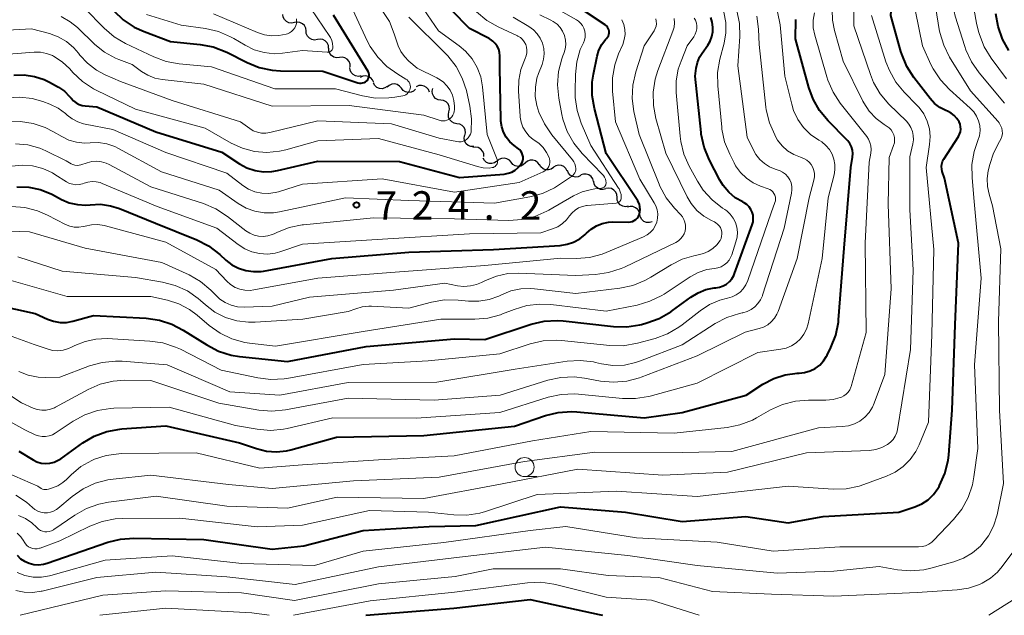
# Model space of a CAD drawing. Units: metres. Extents: x -74001 to -72000, y 21000 to 22500.
# Drawn here: x -72684 to -72555, y 21000 to 21078 of the extents above; entities that cross this region are included whole.
import ezdxf

# ---------------------------------------------------------------- set-up
doc = ezdxf.new("R2010")
doc.units = ezdxf.units.M
for name, color, linetype, lineweight in [('510200_細流', 7, 'Continuous', 30), ('633100_広葉樹林', 7, 'Continuous', 13), ('710100_等高線(計曲線)', 7, 'Continuous', 40), ('710200_等高線(主曲線)', 7, 'Continuous', 13), ('731200_図化機測定による標高点', 7, 'Continuous', 40)]:
    doc.layers.add(name, color=color, linetype=linetype, lineweight=lineweight)
doc.styles.add('Style-WORKING', font='MS Gothic.ttf')

msp = doc.modelspace()

# ---------------------------------------------------------------- linework, layer by layer
at = {"layer": '510200_細流', "linetype": 'Continuous', "lineweight": 30, "flags": 128}
for points in [[(-72648.07, 21078.07), (-72648.43, 21078), (-72648.79, 21078.04), (-72649.12, 21078.21), (-72649.38, 21078.47), (-72649.55, 21078.79), (-72649.6, 21079.16)], [(-72646.54, 21076.98), (-72646.59, 21077.34), (-72646.76, 21077.67), (-72647.02, 21077.93), (-72647.35, 21078.09), (-72647.71, 21078.14), (-72648.07, 21078.07)], [(-72645.05, 21075.84), (-72645.42, 21075.78), (-72645.78, 21075.84), (-72646.1, 21076.01), (-72646.35, 21076.28), (-72646.51, 21076.62), (-72646.54, 21076.98)], [(-72643.57, 21074.7), (-72643.6, 21075.07), (-72643.75, 21075.4), (-72644.01, 21075.67), (-72644.33, 21075.84), (-72644.69, 21075.9), (-72645.05, 21075.84)], [(-72642.15, 21073.48), (-72642.51, 21073.44), (-72642.87, 21073.53), (-72643.18, 21073.72), (-72643.41, 21074.01), (-72643.54, 21074.35), (-72643.55, 21074.72)], [(-72640.74, 21072.24), (-72640.75, 21072.61), (-72640.88, 21072.95), (-72641.11, 21073.24), (-72641.42, 21073.43), (-72641.78, 21073.52), (-72642.15, 21073.48)], [(-72639.29, 21071.06), (-72639.65, 21070.99), (-72640.01, 21071.05), (-72640.34, 21071.22), (-72640.59, 21071.48), (-72640.75, 21071.81), (-72640.79, 21072.18)], [(-72637.63, 21070.2), (-72637.77, 21070.54), (-72638.02, 21070.81), (-72638.34, 21070.99), (-72638.7, 21071.06), (-72639.06, 21071.01), (-72639.39, 21070.84)], [(-72635.84, 21069.66), (-72636.14, 21069.46), (-72636.49, 21069.37), (-72636.86, 21069.39), (-72637.2, 21069.53), (-72637.48, 21069.77), (-72637.66, 21070.09)], [(-72633.98, 21069.43), (-72634.21, 21069.71), (-72634.53, 21069.9), (-72634.88, 21069.99), (-72635.25, 21069.95), (-72635.59, 21069.8), (-72635.85, 21069.55)], [(-72630.29, 21068.9), (-72630.42, 21069.25), (-72630.65, 21069.53), (-72630.97, 21069.72), (-72631.32, 21069.8), (-72631.69, 21069.77), (-72632.02, 21069.61)], [(-72632.11, 21069.31), (-72632.38, 21069.06), (-72632.71, 21068.9), (-72633.08, 21068.87), (-72633.44, 21068.95), (-72633.75, 21069.14), (-72633.98, 21069.43)], [(-72628.78, 21067.85), (-72629.14, 21067.91), (-72629.47, 21068.08), (-72629.72, 21068.34), (-72629.88, 21068.67), (-72629.92, 21069.04), (-72629.85, 21069.4)], [(-72627.71, 21066.31), (-72627.63, 21066.67), (-72627.68, 21067.04), (-72627.83, 21067.37), (-72628.09, 21067.63), (-72628.42, 21067.8), (-72628.78, 21067.85)], [(-72626.66, 21064.76), (-72627.02, 21064.82), (-72627.34, 21064.99), (-72627.6, 21065.26), (-72627.75, 21065.59), (-72627.79, 21065.96), (-72627.71, 21066.32)], [(-72625.6, 21063.21), (-72625.52, 21063.57), (-72625.56, 21063.93), (-72625.72, 21064.27), (-72625.97, 21064.53), (-72626.29, 21064.71), (-72626.66, 21064.76)], [(-72624.45, 21061.74), (-72624.82, 21061.75), (-72625.16, 21061.88), (-72625.44, 21062.12), (-72625.63, 21062.43), (-72625.72, 21062.79), (-72625.68, 21063.15)], [(-72623.11, 21060.44), (-72623.13, 21060.81), (-72623.28, 21061.14), (-72623.52, 21061.42), (-72623.84, 21061.6), (-72624.2, 21061.67), (-72624.56, 21061.62)], [(-72621.39, 21059.8), (-72621.69, 21059.6), (-72622.04, 21059.5), (-72622.41, 21059.52), (-72622.75, 21059.66), (-72623.03, 21059.9), (-72623.21, 21060.22)], [(-72619.52, 21059.69), (-72619.75, 21059.97), (-72620.07, 21060.15), (-72620.43, 21060.23), (-72620.79, 21060.19), (-72621.12, 21060.04), (-72621.39, 21059.78)], [(-72617.64, 21059.58), (-72617.91, 21059.33), (-72618.24, 21059.18), (-72618.61, 21059.13), (-72618.97, 21059.22), (-72619.28, 21059.4), (-72619.52, 21059.69)], [(-72615.79, 21059.32), (-72615.99, 21059.62), (-72616.29, 21059.85), (-72616.64, 21059.96), (-72617.01, 21059.96), (-72617.35, 21059.84), (-72617.64, 21059.61)], [(-72613.95, 21058.98), (-72614.25, 21058.77), (-72614.6, 21058.67), (-72614.97, 21058.69), (-72615.31, 21058.83), (-72615.59, 21059.06), (-72615.78, 21059.38)], [(-72612.13, 21058.52), (-72612.3, 21058.85), (-72612.56, 21059.1), (-72612.9, 21059.26), (-72613.26, 21059.3), (-72613.62, 21059.22), (-72613.93, 21059.03)], [(-72610.35, 21057.94), (-72610.68, 21057.77), (-72611.04, 21057.72), (-72611.4, 21057.78), (-72611.72, 21057.96), (-72611.97, 21058.24), (-72612.11, 21058.57)], [(-72608.65, 21057.14), (-72608.75, 21057.49), (-72608.96, 21057.8), (-72609.26, 21058.02), (-72609.61, 21058.13), (-72609.97, 21058.13), (-72610.32, 21058)], [(-72607.04, 21056.18), (-72607.4, 21056.09), (-72607.76, 21056.11), (-72608.1, 21056.25), (-72608.38, 21056.49), (-72608.57, 21056.81), (-72608.64, 21057.17)], [(-72605.56, 21055.04), (-72605.59, 21055.41), (-72605.73, 21055.74), (-72605.98, 21056.02), (-72606.3, 21056.2), (-72606.66, 21056.26), (-72607.03, 21056.21)], [(-72604.09, 21053.88), (-72604.45, 21053.82), (-72604.81, 21053.89), (-72605.13, 21054.07), (-72605.38, 21054.34), (-72605.53, 21054.68), (-72605.56, 21055.04)], [(-72602.57, 21052.79), (-72602.65, 21053.15), (-72602.84, 21053.46), (-72603.12, 21053.69), (-72603.47, 21053.83), (-72603.83, 21053.84), (-72604.18, 21053.74)], [(-72600.95, 21051.84), (-72601.3, 21051.74), (-72601.67, 21051.75), (-72602.01, 21051.88), (-72602.29, 21052.12), (-72602.49, 21052.43), (-72602.57, 21052.79)]]:
    msp.add_lwpolyline(points, dxfattribs=at)
at = {"layer": '633100_広葉樹林', "linetype": 'Continuous', "lineweight": 13}
msp.add_line((-72617.74, 21018.28), (-72616.07, 21018.28), dxfattribs=at)
msp.add_circle((-72617.74, 21019.53), 1.25, dxfattribs=at)
at = {"layer": '710100_等高線(計曲線)', "linetype": 'Continuous', "lineweight": 40, "flags": 128}
for points, elevation in [([(-72560.32, 21063.7), (-72560.28, 21064.02), (-72560.29, 21064.35), (-72560.36, 21064.68), (-72560.49, 21064.99), (-72560.78, 21065.43), (-72561.13, 21065.82), (-72561.55, 21066.14), (-72562.01, 21066.39), (-72562.25, 21066.48), (-72563.03, 21066.89), (-72563.73, 21067.43), (-72564.32, 21068.07), (-72566.44, 21070.83), (-72567.38, 21072.3), (-72568.05, 21073.91), (-72568.15, 21074.25), (-72569.48, 21079), (-72569.19, 21082.77), (-72569.2, 21083.83), (-72569.39, 21084.86), (-72569.77, 21085.86)], 760), ([(-72619.91, 21058.22), (-72619.42, 21058.39), (-72618.97, 21058.65), (-72618.57, 21058.98), (-72618.23, 21059.38), (-72618.2, 21059.43), (-72618.07, 21059.65), (-72617.99, 21059.9), (-72617.94, 21060.15), (-72617.95, 21060.41), (-72618, 21060.66), (-72618.09, 21060.91), (-72618.22, 21061.13), (-72618.39, 21061.32), (-72618.54, 21061.45), (-72619.12, 21061.88), (-72619.69, 21062.38), (-72620.16, 21062.98), (-72620.52, 21063.64), (-72620.76, 21064.36), (-72620.87, 21065.11), (-72620.88, 21065.3), (-72621, 21072.11), (-72621, 21073.69), (-72621.04, 21074.13), (-72621.15, 21074.57), (-72621.34, 21074.97), (-72621.6, 21075.34), (-72621.92, 21075.65), (-72622.28, 21075.91), (-72622.41, 21075.98), (-72625, 21077.28), (-72629.79, 21082.21)], 720), ([(-72609.59, 21050.34), (-72608.97, 21050.88), (-72608.27, 21051.31), (-72607.5, 21051.62), (-72606.69, 21051.78), (-72606.14, 21051.81), (-72604.03, 21051.8), (-72603.77, 21051.82), (-72603.52, 21051.89), (-72603.29, 21052), (-72603.08, 21052.14), (-72602.89, 21052.33), (-72602.74, 21052.54), (-72602.64, 21052.76), (-72602.54, 21053.1), (-72602.51, 21053.45), (-72602.54, 21053.8), (-72602.62, 21054.14), (-72602.77, 21054.46), (-72602.84, 21054.58), (-72607, 21060.84), (-72608.54, 21066.75), (-72608.83, 21068.47), (-72608.82, 21070.21), (-72608.66, 21071.28), (-72608.18, 21073.64), (-72607.94, 21074.43), (-72607.57, 21075.18), (-72607.07, 21075.85), (-72606.93, 21076), (-72606.8, 21076.16), (-72606.7, 21076.33), (-72606.64, 21076.52), (-72606.61, 21076.72), (-72606.61, 21076.93), (-72606.65, 21077.12), (-72606.72, 21077.31), (-72606.82, 21077.49), (-72606.96, 21077.64), (-72607.12, 21077.77), (-72612.59, 21081.41)], 730), ([(-72671.89, 21079.64), (-72670.63, 21078.44), (-72669.18, 21077.48), (-72667.89, 21076.89), (-72664.4, 21075.6), (-72660.48, 21075.19), (-72658.77, 21074.86), (-72657, 21074.17), (-72654.32, 21072.81), (-72652.7, 21072.16), (-72650.99, 21071.8)], 710), ([(-72650.99, 21071.8), (-72649.92, 21071.73), (-72644.33, 21071.67), (-72639.7, 21070.16), (-72639.5, 21070.11), (-72639.3, 21070.1), (-72639.1, 21070.12), (-72638.9, 21070.18), (-72638.72, 21070.28), (-72638.55, 21070.4), (-72638.49, 21070.46), (-72638.38, 21070.59), (-72638.3, 21070.74), (-72638.25, 21070.9), (-72638.22, 21071.07), (-72638.23, 21071.24), (-72638.26, 21071.4), (-72638.32, 21071.56), (-72638.36, 21071.63), (-72642.93, 21079.07)], 710), ([(-72587.75, 21051.45), (-72587.64, 21051.85), (-72587.61, 21052.27), (-72587.64, 21052.69), (-72587.75, 21053.09), (-72587.93, 21053.47), (-72588.17, 21053.82), (-72588.47, 21054.11), (-72588.81, 21054.35), (-72589, 21054.45), (-72589.98, 21055.01), (-72590.84, 21055.74), (-72591.57, 21056.6), (-72592.01, 21057.34), (-72593.42, 21060.05), (-72594.08, 21061.66), (-72594.46, 21063.36), (-72594.48, 21063.58), (-72595.28, 21071), (-72595.14, 21072.09), (-72594.98, 21072.82), (-72594.7, 21073.51), (-72594.36, 21074.06), (-72593.61, 21075.09), (-72593.28, 21075.63), (-72593.05, 21076.23), (-72592.93, 21076.86), (-72592.92, 21077.49), (-72593.02, 21078.12), (-72593.22, 21078.73)], 740), ([(-72553.94, 21074.38), (-72554.79, 21075.9), (-72555.36, 21077.55), (-72555.63, 21079.22)], 770), ([(-72576.36, 21038.92), (-72575.63, 21048.37), (-72574.74, 21059), (-72574.53, 21060.34), (-72574.5, 21060.81), (-72574.55, 21061.27), (-72574.68, 21061.72), (-72574.89, 21062.14), (-72575.16, 21062.52), (-72575.28, 21062.64), (-72577.75, 21065.14), (-72578.87, 21066.48), (-72579.73, 21068), (-72580.29, 21069.52), (-72582.05, 21075.95), (-72581.98, 21078.47)], 750), ([(-72685.05, 21071.16), (-72683.69, 21071.2), (-72682.34, 21070.99), (-72681.04, 21070.56), (-72680.37, 21070.22), (-72679.17, 21069.55), (-72678.38, 21069.02), (-72677.7, 21068.36), (-72677.49, 21068.1), (-72677.19, 21067.77), (-72676.85, 21067.51), (-72676.46, 21067.3), (-72676.04, 21067.17), (-72675.67, 21067.12), (-72674.1, 21067), (-72666.32, 21063.68), (-72657.63, 21061), (-72655.31, 21059.47), (-72654.33, 21058.94), (-72653.26, 21058.58), (-72652.15, 21058.42), (-72651.03, 21058.45), (-72650.3, 21058.58), (-72645, 21059.82), (-72634.22, 21059.78), (-72626.34, 21057.66), (-72620.42, 21058.13), (-72619.91, 21058.22)], 720), ([(-72684.63, 21007.9), (-72684.16, 21007.46), (-72683.63, 21007.11), (-72683.04, 21006.85), (-72682.42, 21006.7), (-72681.78, 21006.66), (-72681.15, 21006.73), (-72680.67, 21006.86), (-72672.68, 21009.63), (-72670.99, 21010.05), (-72669.22, 21010.18), (-72660, 21010), (-72651, 21008.73), (-72646.85, 21009.15), (-72639, 21011.15), (-72630.32, 21011.68), (-72624.15, 21011.85), (-72613, 21014.27), (-72604.43, 21013.57), (-72597, 21012.36), (-72588.59, 21013), (-72583, 21012.18), (-72578.42, 21013), (-72568.42, 21013.58), (-72566.31, 21014.29), (-72565.4, 21014.69), (-72564.57, 21015.23), (-72563.86, 21015.92), (-72563.27, 21016.71), (-72563.13, 21016.95), (-72563.05, 21017.1), (-72562.35, 21018.7), (-72561.94, 21020.4), (-72561.85, 21021.15), (-72561.42, 21027), (-72561, 21038.27), (-72560.55, 21049), (-72562.41, 21057.59), (-72562.7, 21058.46), (-72562.78, 21058.78), (-72562.8, 21059.11), (-72562.77, 21059.44), (-72562.68, 21059.76), (-72562.53, 21060.06), (-72562.5, 21060.1), (-72560.58, 21063.09), (-72560.43, 21063.38), (-72560.32, 21063.7)], 760), ([(-72684.64, 21056.46), (-72683.09, 21056.41), (-72681.57, 21056.09), (-72680.13, 21055.51), (-72679.96, 21055.42), (-72678.78, 21054.79), (-72677.76, 21054.35), (-72676.68, 21054.1), (-72675.57, 21054.04), (-72675, 21054.09), (-72673.65, 21054.14), (-72672.31, 21053.95), (-72671.13, 21053.58), (-72666.36, 21051.64), (-72660.94, 21049.44), (-72659.38, 21048.65), (-72657.9, 21047.52), (-72657.12, 21046.8), (-72656.32, 21046.18), (-72655.43, 21045.71), (-72654.48, 21045.4), (-72653.48, 21045.27), (-72652.47, 21045.3), (-72652.16, 21045.35), (-72643.16, 21047), (-72633, 21047.82), (-72621.82, 21048.18), (-72613.04, 21048.73), (-72612.14, 21048.87), (-72611.28, 21049.16), (-72610.48, 21049.59), (-72609.77, 21050.16), (-72609.59, 21050.34)], 730), ([(-72690.43, 21041.57), (-72682.23, 21039.77), (-72680.61, 21039.02), (-72679.81, 21038.73), (-72678.96, 21038.59), (-72678.1, 21038.59), (-72677.28, 21038.74), (-72674.53, 21039.47), (-72667.6, 21039.13), (-72665.87, 21038.89), (-72664.21, 21038.36), (-72662.72, 21037.58), (-72659.62, 21035.61), (-72658.07, 21034.81), (-72656.41, 21034.28), (-72655.32, 21034.11), (-72649, 21033.43), (-72638.61, 21035.39), (-72627, 21036.43), (-72623, 21036.33), (-72616.87, 21038.33), (-72615.17, 21038.73), (-72613.43, 21038.82), (-72612.68, 21038.77), (-72606.01, 21038.04), (-72604.27, 21038), (-72602.54, 21038.27), (-72602.36, 21038.32), (-72601.63, 21038.51), (-72599.99, 21039.1), (-72598.47, 21039.97), (-72598.24, 21040.14), (-72595.84, 21041.91), (-72594.89, 21042.49), (-72593.85, 21042.9), (-72592.75, 21043.13), (-72592.54, 21043.15), (-72592.05, 21043.23), (-72591.58, 21043.4), (-72591.15, 21043.64), (-72590.76, 21043.96), (-72590.44, 21044.34), (-72590.19, 21044.76), (-72590.08, 21045.02), (-72587.75, 21051.45)], 740), ([(-72684.4, 21021.6), (-72682.52, 21020.48), (-72682, 21020.22), (-72681.44, 21020.06), (-72680.87, 21020), (-72680.29, 21020.04), (-72679.72, 21020.18), (-72679.19, 21020.42), (-72678.87, 21020.62), (-72675.95, 21022.71), (-72674.45, 21023.59), (-72672.81, 21024.21), (-72671.1, 21024.52), (-72670.83, 21024.55), (-72665, 21024.95), (-72655.29, 21022.71), (-72653.05, 21021.95), (-72651.76, 21021.63), (-72650.42, 21021.54), (-72649.1, 21021.68), (-72648.54, 21021.81), (-72642.52, 21023.48), (-72631, 21023.67), (-72619.07, 21024.93), (-72615.01, 21026.31), (-72613.32, 21026.73), (-72611.58, 21026.85), (-72610.88, 21026.81), (-72602, 21026), (-72597, 21026.7), (-72588.56, 21029), (-72586.33, 21030.44), (-72584.92, 21031.18), (-72583.4, 21031.67), (-72581.82, 21031.89), (-72581.58, 21031.9), (-72580.84, 21031.98), (-72580.13, 21032.19), (-72579.46, 21032.52), (-72578.86, 21032.96), (-72578.35, 21033.5), (-72577.94, 21034.12), (-72577.86, 21034.28), (-72577.37, 21035.27), (-72576.73, 21036.89), (-72576.39, 21038.6), (-72576.36, 21038.92)], 750), ([(-72638.68, 21000), (-72627.05, 21000.95), (-72617, 21002.07), (-72607.9, 21000.1), (-72607.46, 21000)], 770)]:
    msp.add_lwpolyline(points, dxfattribs=dict(at, elevation=elevation))
at = {"layer": '710200_等高線(主曲線)', "linetype": 'Continuous', "lineweight": 13, "flags": 128}
for points, elevation in [([(-72554.24, 21070.65), (-72556.28, 21073.41), (-72557.19, 21074.9), (-72557.82, 21076.52), (-72557.93, 21076.91), (-72558.21, 21078.02), (-72558.48, 21079.73), (-72558.45, 21081.47), (-72558.12, 21083.17), (-72557.87, 21083.95), (-72557.5, 21084.94), (-72557.34, 21085.51), (-72557.28, 21086.1), (-72557.32, 21086.69), (-72557.47, 21087.26), (-72557.72, 21087.8), (-72558.05, 21088.29), (-72558.47, 21088.72), (-72558.78, 21088.95), (-72560.04, 21089.98), (-72560.06, 21090)], 768), ([(-72554.52, 21067.48), (-72557.86, 21071.46), (-72558.86, 21072.89), (-72559.6, 21074.47), (-72559.75, 21074.92), (-72560.99, 21078.9), (-72561.26, 21080.16), (-72561.32, 21081.45), (-72561.25, 21082.18), (-72561, 21083.85), (-72560.39, 21085.43)], 766), ([(-72649.21, 21061.33), (-72645, 21062.52), (-72637, 21062.81), (-72629, 21060.66), (-72623.97, 21059.11), (-72623.21, 21058.95), (-72622.43, 21058.92), (-72622, 21058.97), (-72621.86, 21059), (-72621.74, 21059.06), (-72621.62, 21059.13), (-72621.52, 21059.23), (-72621.43, 21059.34), (-72621.37, 21059.47), (-72621.33, 21059.6), (-72621.32, 21059.74), (-72621.33, 21059.88), (-72621.36, 21060.02), (-72621.37, 21060.06), (-72622.67, 21063.33), (-72623.28, 21069.63), (-72623.53, 21070.92), (-72623.99, 21072.16), (-72624.66, 21073.29), (-72625.51, 21074.29), (-72626.35, 21075), (-72629.09, 21077), (-72633.93, 21084.07)], 718), ([(-72555.2, 21064.86), (-72555.34, 21065.03), (-72559, 21069.09), (-72561.74, 21073.53), (-72562.52, 21075.08), (-72563.02, 21076.75), (-72563.1, 21077.18), (-72563.87, 21081.89), (-72563.91, 21082.49), (-72563.85, 21083.08), (-72563.69, 21083.66), (-72563.54, 21084), (-72563.49, 21084.09), (-72563.31, 21084.54), (-72563.24, 21084.85)], 764), ([(-72561.76, 21069.26), (-72562.96, 21070.53), (-72563.92, 21071.98), (-72564.22, 21072.57), (-72565.33, 21075), (-72566.24, 21079.55), (-72566.39, 21080.89), (-72566.3, 21082.23), (-72566.09, 21083.2), (-72565.99, 21083.73)], 762), ([(-72656.06, 21075.97), (-72654.58, 21075.08), (-72653.37, 21074.49), (-72652.08, 21074.12), (-72650.75, 21073.98), (-72649.65, 21074.05), (-72647, 21074.38), (-72643.75, 21074.17), (-72643.63, 21074.17), (-72643.51, 21074.19), (-72643.39, 21074.24), (-72643.29, 21074.3), (-72643.2, 21074.38), (-72643.12, 21074.48), (-72643.06, 21074.58), (-72643.02, 21074.7), (-72643, 21074.82), (-72643, 21074.87), (-72643.04, 21075.3), (-72643.15, 21075.71), (-72643.33, 21076.1), (-72643.42, 21076.25), (-72647.58, 21082.42)], 708), ([(-72675.74, 21079.96), (-72673.15, 21077.34), (-72671.83, 21076.21), (-72670.32, 21075.33), (-72666.6, 21073.57), (-72664.96, 21072.97), (-72663.24, 21072.65), (-72659, 21072.26), (-72650.65, 21069.35), (-72642.64, 21069.36), (-72639.11, 21068.43)], 712), ([(-72639.11, 21068.43), (-72637.39, 21068.14), (-72635.65, 21068.15), (-72634.85, 21068.25), (-72633.79, 21068.44), (-72633.59, 21068.49), (-72633.4, 21068.58), (-72633.23, 21068.7), (-72633.08, 21068.85), (-72632.96, 21069.02), (-72632.87, 21069.2), (-72632.82, 21069.41), (-72632.8, 21069.61), (-72632.82, 21069.82), (-72632.87, 21070.02), (-72632.96, 21070.21), (-72633.08, 21070.38), (-72633.23, 21070.53), (-72633.39, 21070.64), (-72634.45, 21071.26), (-72635.88, 21072.27), (-72637.1, 21073.51), (-72638.09, 21074.94), (-72638.48, 21075.68), (-72640.95, 21081)], 712), ([(-72611.48, 21053.02), (-72611.08, 21053.38), (-72610.63, 21053.66), (-72610.13, 21053.85), (-72609.6, 21053.96), (-72609.52, 21053.97), (-72605.66, 21054.31), (-72605.54, 21054.33), (-72605.42, 21054.37), (-72605.31, 21054.43), (-72605.21, 21054.52), (-72605.13, 21054.61), (-72605.07, 21054.72), (-72605.02, 21054.84), (-72605, 21054.97), (-72605, 21055.03), (-72605.03, 21055.42), (-72605.14, 21055.8), (-72605.3, 21056.16), (-72605.36, 21056.25), (-72609, 21061.88), (-72610.28, 21064.84), (-72610.83, 21066.49), (-72611.09, 21068.22), (-72611.1, 21069.04), (-72611.05, 21071.25), (-72610.87, 21072.91), (-72610.4, 21074.51), (-72610, 21075.39), (-72609.85, 21075.76), (-72609.77, 21076.15), (-72609.75, 21076.55), (-72609.81, 21076.94), (-72609.93, 21077.32), (-72610.11, 21077.67), (-72610.36, 21077.99), (-72610.65, 21078.26), (-72610.91, 21078.42), (-72613.73, 21080.02)], 728), ([(-72574.37, 21077.63), (-72574.34, 21080.99)], 756), ([(-72678.81, 21078.87), (-72677.62, 21078.19), (-72676.66, 21077.41), (-72674.37, 21075.21), (-72673.1, 21074.19), (-72671.67, 21073.41), (-72671.22, 21073.23), (-72669.45, 21072.55), (-72668.22, 21071.65), (-72667.38, 21071.13), (-72666.47, 21070.77), (-72665.49, 21070.57), (-72660.03, 21069.97), (-72651, 21067.08), (-72640.86, 21067.14), (-72631, 21065.9), (-72629, 21065.2), (-72628.75, 21065.14)], 714), ([(-72667.57, 21079.12), (-72663, 21077.75), (-72659.78, 21077.29), (-72658.09, 21076.89), (-72656.48, 21076.2), (-72656.06, 21075.97)], 708), ([(-72658.75, 21079.25), (-72652.94, 21076.76), (-72652.03, 21076.46), (-72651.08, 21076.33), (-72650.11, 21076.36), (-72649.17, 21076.56), (-72649, 21076.61), (-72648.71, 21076.74), (-72648.45, 21076.92), (-72648.22, 21077.13), (-72648.04, 21077.39), (-72647.9, 21077.67), (-72647.81, 21077.97), (-72647.78, 21078.28), (-72647.8, 21078.59)], 706), ([(-72628.75, 21065.14), (-72628.48, 21065.12), (-72628.22, 21065.15), (-72627.97, 21065.22), (-72627.73, 21065.33), (-72627.52, 21065.48), (-72627.34, 21065.67), (-72627.19, 21065.89), (-72627.08, 21066.13), (-72627.02, 21066.38), (-72627, 21066.62), (-72627, 21067.08), (-72627.06, 21067.8), (-72627.25, 21068.5), (-72627.56, 21069.16), (-72627.97, 21069.75), (-72628.48, 21070.26), (-72629.08, 21070.68), (-72629.3, 21070.8), (-72631.91, 21072.09), (-72633, 21073), (-72633.59, 21073.59), (-72634.07, 21074.27), (-72634.42, 21075.02), (-72634.5, 21075.27), (-72634.91, 21076.59), (-72635.56, 21078.2), (-72636.49, 21079.68)], 714), ([(-72625.59, 21062.56), (-72625.36, 21062.72), (-72625.16, 21062.91), (-72625, 21063.14), (-72624.88, 21063.39), (-72624.8, 21063.65), (-72624.78, 21063.75), (-72624.72, 21065.39), (-72624.95, 21067.08), (-72625.42, 21069.11), (-72625.96, 21070.77), (-72626.78, 21072.3), (-72627.85, 21073.68), (-72628.13, 21073.96), (-72633, 21078.78)], 716), ([(-72614.7, 21058.91), (-72614.56, 21059.13), (-72614.47, 21059.37), (-72614.43, 21059.63), (-72614.42, 21059.88), (-72614.47, 21060.13), (-72614.51, 21060.29), (-72614.85, 21060.98), (-72615.29, 21061.6), (-72615.84, 21062.14), (-72616.13, 21062.36), (-72616.6, 21062.68), (-72617.15, 21063.13), (-72617.6, 21063.67), (-72617.96, 21064.28), (-72618.2, 21064.94), (-72618.33, 21065.63), (-72618.34, 21065.74), (-72618.55, 21069.02), (-72618.52, 21070.47), (-72618.24, 21071.89), (-72617.66, 21073.34), (-72617.52, 21073.69), (-72617.44, 21074.07), (-72617.43, 21074.45), (-72617.48, 21074.83), (-72617.6, 21075.2), (-72617.78, 21075.54), (-72618.02, 21075.84), (-72618.3, 21076.1), (-72618.63, 21076.3), (-72618.7, 21076.33), (-72621.21, 21077.5), (-72622.72, 21078.37), (-72624.06, 21079.48)], 722), ([(-72619.83, 21052.02), (-72618.09, 21052.12), (-72616.4, 21052.53), (-72614.8, 21053.22), (-72614.55, 21053.37), (-72611.3, 21055.25), (-72610.16, 21055.78), (-72608.93, 21056.11), (-72608.5, 21056.18), (-72607.6, 21056.28), (-72607.49, 21056.3), (-72607.38, 21056.35), (-72607.27, 21056.41), (-72607.19, 21056.49), (-72607.11, 21056.58), (-72607.06, 21056.69), (-72607.02, 21056.8), (-72607, 21056.92), (-72607, 21056.96), (-72607.02, 21057.22), (-72607.09, 21057.47), (-72607.2, 21057.71), (-72607.35, 21057.92), (-72607.42, 21058), (-72610.17, 21060.83), (-72611.27, 21062.19), (-72612.12, 21063.71), (-72612.7, 21065.36), (-72612.83, 21065.97), (-72613.24, 21068.14), (-72613.41, 21069.88), (-72613.27, 21071.62), (-72612.84, 21073.31), (-72612.69, 21073.7), (-72612.57, 21074), (-72612.39, 21074.58), (-72612.32, 21075.18), (-72612.35, 21075.78), (-72612.49, 21076.37), (-72612.73, 21076.93), (-72613.06, 21077.43), (-72613.47, 21077.87), (-72613.96, 21078.23), (-72614.27, 21078.41), (-72615.73, 21079.11)], 726), ([(-72611, 21058.83), (-72611.03, 21059.15), (-72611.11, 21059.46), (-72611.25, 21059.75), (-72611.42, 21060), (-72614.15, 21063.29), (-72615.14, 21064.72), (-72615.87, 21066.29), (-72616.13, 21067.15), (-72616.33, 21068.34), (-72616.32, 21069.55), (-72616.11, 21070.74), (-72615.89, 21071.38), (-72615.44, 21072.56), (-72615.24, 21073.25), (-72615.16, 21073.96), (-72615.21, 21074.67), (-72615.38, 21075.36), (-72615.67, 21076.01), (-72616.07, 21076.61), (-72616.56, 21077.12), (-72617.2, 21077.57), (-72619.26, 21078.77)], 724), ([(-72590.45, 21047.49), (-72589.89, 21049.2), (-72589.74, 21049.83), (-72589.7, 21050.47), (-72589.78, 21051.11), (-72589.96, 21051.73), (-72590.25, 21052.3), (-72590.64, 21052.82), (-72591.11, 21053.26), (-72591.37, 21053.45), (-72591.67, 21053.64), (-72593.04, 21054.72), (-72594.2, 21056.02), (-72594.94, 21057.17), (-72596.04, 21059.15), (-72596.75, 21060.74), (-72597.17, 21062.43), (-72597.25, 21063.11), (-72597.76, 21068.85), (-72597.76, 21070.4), (-72597.49, 21071.92), (-72597.13, 21073), (-72596.31, 21075), (-72595.45, 21076.2), (-72595.26, 21076.53), (-72595.12, 21076.89), (-72595.05, 21077.26), (-72595.05, 21077.64), (-72595.11, 21078.02), (-72595.24, 21078.38), (-72595.39, 21078.65)], 738), ([(-72584.7, 21055.1), (-72584.77, 21055.34), (-72584.88, 21055.57), (-72585.02, 21055.77), (-72585.2, 21055.94), (-72585.41, 21056.09), (-72585.64, 21056.19), (-72586.64, 21056.54), (-72587.63, 21056.98), (-72588.52, 21057.59), (-72589.3, 21058.34), (-72589.93, 21059.22), (-72590.13, 21059.58), (-72590.72, 21060.73), (-72591.38, 21062.35), (-72591.74, 21064.05), (-72591.77, 21064.3), (-72592.3, 21069.75), (-72592.32, 21071.49), (-72592.02, 21073.26), (-72591.46, 21075.37), (-72591.23, 21076.73), (-72591.24, 21078.1), (-72591.49, 21079.45)], 742), ([(-72585.46, 21059.07), (-72586.15, 21059.5), (-72586.76, 21060.05), (-72587.26, 21060.69), (-72587.53, 21061.18), (-72588.41, 21063), (-72589.64, 21072.36), (-72589.39, 21076.23), (-72589.44, 21077.97), (-72589.78, 21079.68)], 744), ([(-72581.28, 21060.32), (-72581.39, 21060.35), (-72582.28, 21060.7), (-72583.09, 21061.2), (-72583.81, 21061.84), (-72584.4, 21062.59), (-72584.64, 21063), (-72584.79, 21063.28), (-72585.48, 21064.88), (-72585.89, 21066.57), (-72585.94, 21066.95), (-72586.82, 21075.18), (-72586.91, 21077.23), (-72587.13, 21078.93)], 746), ([(-72577.22, 21060.76), (-72577.58, 21061.36), (-72578.03, 21061.9), (-72578.58, 21062.35), (-72578.87, 21062.54), (-72578.99, 21062.6), (-72580.06, 21063.35), (-72580.99, 21064.27), (-72581.74, 21065.33), (-72582.3, 21066.51), (-72582.55, 21067.35), (-72583.43, 21071), (-72584.08, 21077.78), (-72584.4, 21079.5)], 748), ([(-72572.11, 21061.84), (-72572.23, 21062.3), (-72572.43, 21062.73), (-72572.66, 21063.07), (-72576.14, 21067.44), (-72577.1, 21068.89), (-72577.8, 21070.49), (-72577.93, 21070.92), (-72579.51, 21076.44), (-72579.7, 21077.4), (-72579.71, 21078.38), (-72579.56, 21079.34)], 752), ([(-72573.05, 21067.49), (-72573.18, 21067.74), (-72575.76, 21073), (-72576.91, 21077.03), (-72577.17, 21078.39), (-72577.2, 21079.77)], 754), ([(-72564.37, 21062), (-72564.29, 21063.05), (-72564.4, 21064.09), (-72564.69, 21065.1), (-72565.15, 21066.05), (-72565.77, 21066.9), (-72566.02, 21067.17), (-72567.71, 21068.89), (-72568.82, 21070.24), (-72569.68, 21071.75), (-72570.12, 21072.9), (-72572.03, 21079)], 758), ([(-72684.42, 21013.16), (-72683.49, 21012.74), (-72682.66, 21012.18), (-72682, 21011.55), (-72681.78, 21011.35), (-72681.54, 21011.18), (-72681.26, 21011.07), (-72680.97, 21011), (-72680.68, 21010.98), (-72680.38, 21011.02), (-72680.1, 21011.11), (-72679.84, 21011.24), (-72679.77, 21011.29), (-72677, 21013.2), (-72675.48, 21014.07), (-72673.84, 21014.65), (-72672.59, 21014.9), (-72666.29, 21015.71), (-72657, 21014.38), (-72649, 21014.11), (-72642.46, 21015.54), (-72631, 21015.37), (-72620.68, 21017.32), (-72610.73, 21019.27), (-72599.54, 21018.46), (-72591, 21018.85), (-72580.61, 21021.39), (-72572.29, 21021.73), (-72571.47, 21021.84), (-72570.67, 21022.09), (-72569.91, 21022.48), (-72569.51, 21022.79), (-72569.17, 21023.17), (-72568.9, 21023.59), (-72568.7, 21024.06), (-72568.61, 21024.46), (-72566.87, 21035), (-72566.54, 21045.46), (-72567, 21053.46), (-72567, 21060.37), (-72566.59, 21062.1), (-72566.5, 21062.64), (-72566.52, 21063.19), (-72566.63, 21063.73), (-72566.83, 21064.24), (-72567.12, 21064.71), (-72567.44, 21065.08), (-72569.74, 21067.35), (-72570.87, 21068.68), (-72571.75, 21070.18), (-72572.18, 21071.23), (-72574.37, 21077.63)], 756), ([(-72604.82, 21075.21), (-72604.61, 21075.85), (-72604.51, 21076.51), (-72604.53, 21077.18), (-72604.67, 21077.84), (-72604.91, 21078.46)], 732), ([(-72597.99, 21053.61), (-72599.08, 21054.98), (-72599.91, 21056.51), (-72600.03, 21056.78), (-72602.66, 21063.34), (-72603.33, 21066.36), (-72603.55, 21068.08), (-72603.47, 21069.83), (-72603.08, 21071.58), (-72601.97, 21075), (-72600.67, 21077.01), (-72600.52, 21077.3), (-72600.42, 21077.61), (-72600.38, 21077.93), (-72600.39, 21078.26), (-72600.46, 21078.58)], 734), ([(-72598.45, 21046.17), (-72597, 21046.9), (-72595.45, 21047.37), (-72594.89, 21047.47), (-72594.19, 21047.64), (-72593.54, 21047.92), (-72592.94, 21048.32), (-72592.42, 21048.81), (-72591.99, 21049.38), (-72591.86, 21049.64), (-72591.78, 21049.92), (-72591.74, 21050.22), (-72591.76, 21050.51), (-72591.83, 21050.8), (-72591.94, 21051.07), (-72592.11, 21051.32), (-72592.31, 21051.54), (-72592.55, 21051.71), (-72592.72, 21051.81), (-72593.13, 21052), (-72594.14, 21052.59), (-72595.04, 21053.34), (-72595.79, 21054.23), (-72596.32, 21055.12), (-72599.13, 21060.87), (-72600.44, 21065.44), (-72600.77, 21067.15), (-72600.8, 21068.89), (-72600.53, 21070.61), (-72600.17, 21071.76), (-72598.19, 21076.93), (-72598.04, 21077.47), (-72597.98, 21078.03), (-72598.02, 21078.6)], 736), ([(-72693, 21076.67), (-72682.73, 21077.27), (-72680.37, 21076.63), (-72679.19, 21076.2), (-72678.1, 21075.57), (-72677.14, 21074.77), (-72676.52, 21074.05), (-72676.33, 21073.8), (-72675.33, 21072.71), (-72674.16, 21071.81), (-72673, 21071.19), (-72671, 21070.31), (-72664.19, 21067.81), (-72655.19, 21065), (-72653.97, 21064.12), (-72653.49, 21063.83), (-72652.96, 21063.63), (-72652.4, 21063.52), (-72651.84, 21063.51), (-72651.3, 21063.6), (-72645, 21065.14), (-72635.27, 21064.73), (-72629, 21062.84), (-72626.66, 21062.39), (-72626.39, 21062.36), (-72626.11, 21062.38), (-72625.84, 21062.45), (-72625.59, 21062.56)], 716), ([(-72685.36, 21053.83), (-72683.62, 21053.71), (-72681.93, 21053.29), (-72680.61, 21052.72), (-72678.24, 21051.5), (-72677.68, 21051.27), (-72677.1, 21051.14), (-72676.5, 21051.12), (-72675.9, 21051.2), (-72675.67, 21051.26), (-72674.83, 21051.44), (-72673.98, 21051.46), (-72673.14, 21051.34), (-72672.99, 21051.3), (-72665, 21049.16), (-72658.45, 21045.55), (-72656.99, 21044.01), (-72656.48, 21043.56), (-72655.9, 21043.2), (-72655.26, 21042.95), (-72654.59, 21042.82), (-72653.91, 21042.8), (-72653.44, 21042.86), (-72645, 21044.42), (-72634.78, 21045.22), (-72623, 21046.07), (-72612.96, 21047.04), (-72610.91, 21047.02), (-72609.19, 21047.15), (-72607.51, 21047.59), (-72606.98, 21047.8), (-72602.08, 21049.86), (-72601.6, 21050.11), (-72601.18, 21050.44), (-72600.81, 21050.84), (-72600.52, 21051.3), (-72600.32, 21051.8), (-72600.21, 21052.33), (-72600.19, 21052.87), (-72600.26, 21053.41), (-72600.43, 21053.92), (-72600.65, 21054.35), (-72602.56, 21057.44), (-72605.76, 21065), (-72606.14, 21069.06), (-72606.15, 21070.81), (-72605.86, 21072.52), (-72605.36, 21073.97), (-72604.82, 21075.21)], 732), ([(-72691.41, 21073.46), (-72682.35, 21074.17), (-72681.54, 21074.16), (-72680.74, 21074.01), (-72679.97, 21073.72), (-72679.8, 21073.64), (-72678.68, 21072.92), (-72677.69, 21071.99), (-72677.27, 21071.52), (-72676, 21070.32), (-72674.54, 21069.37), (-72674.18, 21069.19), (-72669, 21066.68), (-72659.85, 21064.15), (-72656.42, 21062.21), (-72654.93, 21061.53), (-72653.33, 21061.11), (-72651.7, 21060.98), (-72650.06, 21061.14), (-72649.21, 21061.33)], 718), ([(-72685.86, 21068.16), (-72684.24, 21068.26), (-72682.62, 21068.07), (-72681.24, 21067.67), (-72680.29, 21067.31), (-72679.22, 21066.8), (-72678.25, 21066.12), (-72678, 21065.89), (-72677.36, 21065.38), (-72676.63, 21064.99), (-72675.85, 21064.73), (-72675.65, 21064.69), (-72672.01, 21063.99), (-72665, 21060.96), (-72657, 21058.23), (-72654.87, 21056.62), (-72654.11, 21056.13), (-72653.27, 21055.79), (-72652.39, 21055.6), (-72651.48, 21055.57), (-72650.59, 21055.69), (-72650.19, 21055.8), (-72647, 21056.8), (-72636.51, 21057.49), (-72627, 21055.75), (-72618.45, 21057), (-72615.28, 21058.43), (-72615.06, 21058.56), (-72614.86, 21058.72), (-72614.7, 21058.91)], 722), ([(-72684.62, 21005.62), (-72683.59, 21005.23), (-72682.52, 21005.03), (-72681.42, 21005.02), (-72680.34, 21005.19), (-72680.19, 21005.23), (-72673, 21007.26), (-72664.18, 21007.82), (-72655, 21006.84), (-72645.42, 21006.58), (-72639, 21008.44), (-72628.4, 21009.6), (-72617, 21011.16), (-72612.32, 21011.68), (-72603, 21010.22), (-72592.36, 21009.64), (-72585, 21008.46), (-72576.21, 21009), (-72567, 21009.02), (-72565.83, 21009.01), (-72565.37, 21009.05), (-72564.91, 21009.16), (-72564.49, 21009.36), (-72564.1, 21009.62), (-72563.86, 21009.84), (-72561.21, 21012.63), (-72560.12, 21013.99), (-72559.28, 21015.52), (-72558.72, 21017.18), (-72558.53, 21018.25), (-72558.04, 21021.96), (-72558.45, 21033), (-72557.58, 21044.42), (-72558.54, 21055), (-72558.78, 21057.65), (-72558.79, 21059.39), (-72558.49, 21061.11), (-72558.11, 21062.27), (-72558, 21062.54), (-72557.81, 21063.17), (-72557.73, 21063.84), (-72557.76, 21064.5), (-72557.92, 21065.15), (-72558.18, 21065.76), (-72558.54, 21066.32), (-72559.01, 21066.82), (-72561.76, 21069.26)], 762), ([(-72684.78, 21015.84), (-72683.36, 21014.89), (-72682.6, 21014.21), (-72682.27, 21013.93), (-72681.9, 21013.72), (-72681.49, 21013.57), (-72681.06, 21013.5), (-72680.63, 21013.5), (-72680.21, 21013.57), (-72679.8, 21013.72), (-72679.43, 21013.94), (-72679.27, 21014.06), (-72677.36, 21015.67), (-72675.93, 21016.66), (-72674.35, 21017.4), (-72672.66, 21017.85), (-72671.94, 21017.95), (-72667, 21018.45), (-72656.75, 21017.25), (-72651, 21016.72), (-72640.3, 21017.7), (-72629, 21018.21), (-72617.75, 21020.25), (-72608.5, 21021.5), (-72597, 21021.45), (-72590.43, 21021.57), (-72579, 21024.7), (-72575.88, 21024.85), (-72575.07, 21024.96), (-72574.29, 21025.21), (-72573.56, 21025.59), (-72572.91, 21026.1), (-72572.36, 21026.71), (-72571.92, 21027.4), (-72571.69, 21027.93), (-72570.29, 21031.71), (-72569.45, 21043), (-72569.83, 21054.17), (-72569.71, 21060.29), (-72569.11, 21061.89), (-72569.01, 21062.24), (-72568.98, 21062.6), (-72569.01, 21062.96), (-72569.1, 21063.31), (-72569.25, 21063.64), (-72569.45, 21063.94), (-72569.71, 21064.2), (-72569.96, 21064.38), (-72570.37, 21064.63), (-72571.43, 21065.42), (-72572.33, 21066.39), (-72573.05, 21067.49)], 754), ([(-72685.87, 21065), (-72684.19, 21065.05), (-72682.52, 21064.8), (-72680.92, 21064.27), (-72679.81, 21063.7), (-72678.73, 21063.06), (-72677.79, 21062.6), (-72676.79, 21062.32), (-72675.75, 21062.21), (-72675, 21062.25), (-72673.89, 21062.28), (-72672.8, 21062.11), (-72671.75, 21061.76), (-72671.24, 21061.51), (-72665.59, 21058.41), (-72658, 21056), (-72655.5, 21054.26), (-72654.43, 21053.65), (-72653.28, 21053.24), (-72652.07, 21053.03), (-72650.84, 21053.03), (-72650.02, 21053.16), (-72641.34, 21055), (-72633, 21054.63), (-72621.72, 21054.28), (-72617.06, 21055.11), (-72615.38, 21055.57), (-72613.8, 21056.31), (-72613.26, 21056.65), (-72611.55, 21057.79), (-72611.38, 21057.93), (-72611.24, 21058.09), (-72611.13, 21058.28), (-72611.05, 21058.48), (-72611.01, 21058.69), (-72611, 21058.83)], 724), ([(-72684.77, 21003.28), (-72683.67, 21003.04), (-72682.55, 21003), (-72681.44, 21003.16), (-72681.31, 21003.19), (-72674.09, 21005), (-72666.32, 21005.68), (-72657, 21005.08), (-72647.96, 21004.04), (-72637, 21006.37), (-72626.33, 21007.67), (-72615, 21008.97), (-72604.13, 21007.87), (-72595, 21006.55), (-72584.46, 21005.54), (-72577, 21005.83), (-72571, 21006.42), (-72568.62, 21006), (-72566.89, 21005.85), (-72565.15, 21006), (-72564.21, 21006.21), (-72561.19, 21007.04), (-72559.9, 21007.52), (-72558.72, 21008.21), (-72557.68, 21009.1), (-72557.47, 21009.32), (-72556.6, 21010.47), (-72555.94, 21011.75), (-72555.49, 21013.22), (-72554.64, 21017.36), (-72555.17, 21027), (-72555.28, 21038.72), (-72555, 21048.27), (-72556.07, 21053.93), (-72556.53, 21055.47), (-72556.75, 21056.49), (-72556.78, 21057.54), (-72556.64, 21058.56), (-72556.45, 21059.37), (-72555.96, 21060.88), (-72555.15, 21062.39), (-72554.97, 21062.72), (-72554.85, 21063.08), (-72554.79, 21063.45), (-72554.8, 21063.82), (-72554.87, 21064.19), (-72555.01, 21064.54), (-72555.2, 21064.86)], 764), ([(-72689, 21020.1), (-72681.89, 21017), (-72681.45, 21016.72), (-72681.27, 21016.63), (-72681.08, 21016.57), (-72680.88, 21016.55), (-72680.68, 21016.56), (-72680.5, 21016.6), (-72679.95, 21016.77), (-72679.23, 21017.07), (-72678.58, 21017.48), (-72678.12, 21017.88), (-72677.48, 21018.52), (-72676.21, 21019.58), (-72674.78, 21020.41), (-72674.44, 21020.56), (-72672.87, 21021.06), (-72671.23, 21021.29), (-72670.85, 21021.3), (-72661, 21021.38), (-72652.63, 21019.37), (-72647, 21019.82), (-72637, 21020.48), (-72627.01, 21020.99), (-72616.72, 21023), (-72609, 21024.19), (-72598.02, 21023.98), (-72591.07, 21024.74), (-72589.36, 21025.07), (-72587.73, 21025.7), (-72587.19, 21025.99), (-72585.33, 21027.05), (-72583.75, 21027.78), (-72582.06, 21028.22), (-72580.32, 21028.36), (-72578.07, 21028.35), (-72577.1, 21028.43), (-72576.16, 21028.68), (-72576, 21028.73), (-72575.66, 21028.9), (-72575.36, 21029.12), (-72575.1, 21029.39), (-72574.9, 21029.71), (-72574.75, 21030.05), (-72574.71, 21030.16), (-72572.74, 21037.26), (-72572.85, 21049), (-72572.33, 21059.67), (-72572.11, 21060.89), (-72572.07, 21061.37), (-72572.11, 21061.84)], 752), ([(-72684.84, 21062.12), (-72683.21, 21061.96), (-72681.63, 21061.52), (-72680.83, 21061.17), (-72678.14, 21059.86), (-72677.51, 21059.49), (-72677.27, 21059.37), (-72677, 21059.29), (-72676.72, 21059.26), (-72676.45, 21059.28), (-72676.2, 21059.34), (-72675.38, 21059.62), (-72674.76, 21059.77), (-72674.12, 21059.81), (-72673.49, 21059.74), (-72672.87, 21059.56), (-72672.47, 21059.37), (-72667, 21056.43), (-72660.06, 21054.23), (-72658.45, 21053.56), (-72656.88, 21052.55), (-72654.48, 21050.66), (-72653.97, 21050.32), (-72653.4, 21050.08), (-72652.81, 21049.94), (-72652.19, 21049.9), (-72651.58, 21049.98), (-72651, 21050.15), (-72650.73, 21050.27), (-72650.39, 21050.44), (-72648.76, 21051.09), (-72647.06, 21051.43), (-72646.88, 21051.45), (-72637.65, 21052.35), (-72627, 21052.21), (-72619.83, 21052.02)], 726), ([(-72684.61, 21010.83), (-72684.13, 21010.34), (-72683.75, 21009.77), (-72683.69, 21009.67), (-72683.53, 21009.42), (-72683.33, 21009.2), (-72683.1, 21009.02), (-72682.83, 21008.88), (-72682.55, 21008.79), (-72682.26, 21008.76), (-72681.96, 21008.77), (-72681.67, 21008.83), (-72681.59, 21008.86), (-72679, 21009.82), (-72675.02, 21011.75), (-72673.39, 21012.37), (-72671.68, 21012.69), (-72670.75, 21012.75), (-72663.19, 21012.81), (-72653, 21011.67), (-72647, 21011.89), (-72638.18, 21013.82), (-72630.41, 21013.59), (-72627.09, 21013.23), (-72625.35, 21013.2), (-72623.63, 21013.47), (-72622.89, 21013.68), (-72616.08, 21015.92), (-72605.63, 21016.37), (-72595, 21015.65), (-72583, 21017), (-72577.1, 21016.63), (-72575.36, 21016.68), (-72573.65, 21017.02), (-72573.03, 21017.23), (-72570.05, 21018.32), (-72568.89, 21018.87), (-72567.84, 21019.61), (-72566.93, 21020.52), (-72566.2, 21021.58), (-72565.77, 21022.45), (-72564.54, 21025.46), (-72564.06, 21037), (-72563.82, 21048.18), (-72564.84, 21059), (-72564.37, 21062)], 758), ([(-72691, 21028.52), (-72683.59, 21024.41), (-72682.23, 21023.77), (-72681.79, 21023.62), (-72681.33, 21023.54), (-72680.86, 21023.54), (-72680.4, 21023.62), (-72679.96, 21023.78), (-72679.61, 21023.98), (-72677.22, 21025.58), (-72675.69, 21026.42), (-72674.04, 21026.99), (-72672.32, 21027.26), (-72671.86, 21027.28), (-72664.57, 21027.43), (-72655.83, 21025), (-72652.98, 21024.51), (-72651.24, 21024.36), (-72649.5, 21024.52), (-72649.04, 21024.62), (-72643, 21026.01), (-72632.03, 21025.97), (-72621, 21026.71), (-72614.62, 21028.72), (-72612.92, 21029.1), (-72611.18, 21029.17), (-72610.62, 21029.13), (-72604.86, 21028.56), (-72603.12, 21028.54), (-72601.4, 21028.82), (-72601.2, 21028.87), (-72595, 21030.59), (-72587, 21034.62), (-72584, 21035.04), (-72583.27, 21035.2), (-72582.57, 21035.5), (-72581.94, 21035.91), (-72581.39, 21036.42), (-72580.94, 21037.02), (-72580.59, 21037.69), (-72580.37, 21038.41), (-72578.54, 21047), (-72577.75, 21055), (-72576.97, 21058), (-72576.85, 21058.7), (-72576.85, 21059.4), (-72576.98, 21060.09), (-72577.22, 21060.76)], 748), ([(-72688.71, 21031), (-72684.02, 21027.98), (-72682.51, 21027.3), (-72681.96, 21027.11), (-72681.38, 21027.02), (-72680.8, 21027.03), (-72680.23, 21027.14), (-72679.68, 21027.35), (-72679.55, 21027.42), (-72675.27, 21029.75), (-72673.67, 21030.44), (-72671.98, 21030.85), (-72670.42, 21030.96), (-72667, 21030.94), (-72658.05, 21027.95), (-72652.77, 21027.04), (-72651.03, 21026.9), (-72649.24, 21027.07), (-72641, 21028.6), (-72629.68, 21028.32), (-72620.95, 21029), (-72614.66, 21030.96), (-72612.96, 21031.33), (-72611.22, 21031.4), (-72609.87, 21031.25), (-72607.76, 21030.86), (-72606.02, 21030.69), (-72604.29, 21030.83), (-72602.6, 21031.27), (-72602.38, 21031.35), (-72595, 21034.17), (-72588.69, 21037.31), (-72586.84, 21037.77), (-72586.26, 21037.97), (-72585.71, 21038.27), (-72585.23, 21038.66), (-72584.82, 21039.13), (-72584.5, 21039.66), (-72584.35, 21040.01), (-72581.83, 21047), (-72580.26, 21055), (-72579.62, 21057.33), (-72579.55, 21057.75), (-72579.55, 21058.18), (-72579.62, 21058.6), (-72579.76, 21059), (-72579.98, 21059.37), (-72580.25, 21059.7), (-72580.57, 21059.97), (-72580.94, 21060.19), (-72581.28, 21060.32)], 746), ([(-72685.33, 21059.16), (-72683.95, 21059.3), (-72682.57, 21059.19), (-72681.23, 21058.84), (-72679.97, 21058.27), (-72679.63, 21058.07), (-72678.1, 21057.1), (-72677.71, 21056.9), (-72677.29, 21056.77), (-72676.86, 21056.72), (-72676.42, 21056.74), (-72675.99, 21056.84), (-72675.8, 21056.91), (-72675.28, 21057.07), (-72674.74, 21057.14), (-72674.2, 21057.12), (-72673.67, 21057), (-72673.39, 21056.9), (-72666.15, 21053.85), (-72658.29, 21051), (-72655.49, 21048.83), (-72654.63, 21048.27), (-72653.68, 21047.87), (-72652.67, 21047.64), (-72651.64, 21047.59), (-72650.61, 21047.71), (-72650, 21047.88), (-72647, 21048.87), (-72636.47, 21049.53), (-72625, 21050.25), (-72615.6, 21050.4), (-72614.05, 21050.9), (-72613.37, 21051.19), (-72612.75, 21051.6), (-72612.2, 21052.1), (-72611.82, 21052.6), (-72611.48, 21053.02)], 728), ([(-72684.39, 21032.1), (-72683.14, 21031.62), (-72681.83, 21031.37), (-72680.86, 21031.33), (-72679, 21031.38), (-72675.08, 21032.85), (-72673.4, 21033.32), (-72671.66, 21033.49), (-72670.79, 21033.46), (-72664.84, 21033), (-72656.57, 21029.43), (-72649.98, 21029), (-72641, 21030.65), (-72629.31, 21030.69), (-72619, 21032.43), (-72612.14, 21033.46), (-72610.4, 21033.57), (-72608.67, 21033.38), (-72608.39, 21033.31), (-72607.63, 21033.14), (-72606.12, 21032.92), (-72604.6, 21032.97), (-72603.11, 21033.28), (-72602.49, 21033.5), (-72597, 21035.63), (-72592.63, 21038.43), (-72591.09, 21039.24), (-72589.43, 21039.77), (-72589.09, 21039.84), (-72589, 21039.86), (-72588.43, 21040.02), (-72587.89, 21040.28), (-72587.4, 21040.63), (-72586.99, 21041.06), (-72586.65, 21041.55), (-72586.41, 21042.09), (-72586.38, 21042.18), (-72583.55, 21051), (-72582.56, 21055.59), (-72582.51, 21056.05), (-72582.53, 21056.5), (-72582.63, 21056.95), (-72582.81, 21057.37), (-72583.06, 21057.75), (-72583.37, 21058.09), (-72583.74, 21058.36), (-72584.14, 21058.57), (-72584.35, 21058.65), (-72584.71, 21058.76), (-72585.46, 21059.07)], 744), ([(-72689.68, 21038.32), (-72682.35, 21035.65), (-72680.67, 21035.08), (-72679.97, 21034.9), (-72679.25, 21034.85), (-72678.53, 21034.93), (-72677.84, 21035.13), (-72677.43, 21035.31), (-72677, 21035.53), (-72675.67, 21036.08), (-72674.26, 21036.39), (-72672.75, 21036.44), (-72667.13, 21036.13), (-72665.4, 21035.89), (-72663.75, 21035.34), (-72663.1, 21035.04), (-72657.72, 21032.28), (-72652.91, 21031.27), (-72651.18, 21031.06), (-72649.44, 21031.16), (-72649.08, 21031.21), (-72639, 21033.03), (-72630.47, 21033.53), (-72621, 21034.44), (-72617, 21035.74), (-72615.31, 21036.14), (-72613.57, 21036.23), (-72612.9, 21036.18), (-72606.49, 21035.54), (-72604.75, 21035.51), (-72602.86, 21035.84), (-72600.54, 21036.47), (-72598.9, 21037.07), (-72597.4, 21037.95), (-72596.98, 21038.25), (-72594.6, 21040.12), (-72593.37, 21040.93), (-72592.01, 21041.51), (-72591, 21041.77), (-72590.41, 21041.95), (-72589.85, 21042.22), (-72589.35, 21042.58), (-72588.92, 21043.02), (-72588.58, 21043.54), (-72588.33, 21044.09), (-72585.25, 21053), (-72584.76, 21054.36), (-72584.7, 21054.6), (-72584.68, 21054.85), (-72584.7, 21055.1)], 742), ([(-72687, 21050.63), (-72683, 21050.52), (-72675.63, 21048.37), (-72665.53, 21046.47), (-72661.94, 21044.83), (-72660.43, 21043.96), (-72659.09, 21042.85), (-72658.66, 21042.39), (-72658.52, 21042.24), (-72657.9, 21041.66), (-72657.19, 21041.19), (-72656.4, 21040.85), (-72655.57, 21040.65), (-72654.71, 21040.6), (-72651, 21040.72), (-72646.09, 21041.91), (-72635, 21042.81), (-72628.25, 21043.75), (-72626.58, 21043.42), (-72625.74, 21043.32), (-72624.89, 21043.38), (-72624.07, 21043.57), (-72623.41, 21043.85), (-72622.88, 21044.12), (-72621.46, 21044.69), (-72619.97, 21045.01), (-72618.56, 21045.07), (-72611, 21044.78), (-72608.41, 21044.9), (-72606.68, 21045.14), (-72605.02, 21045.67), (-72604.56, 21045.88), (-72597.82, 21049.12), (-72597.48, 21049.32), (-72597.18, 21049.58), (-72596.92, 21049.88), (-72596.73, 21050.23), (-72596.6, 21050.6), (-72596.53, 21050.99), (-72596.54, 21051.39), (-72596.61, 21051.78), (-72596.75, 21052.15), (-72596.95, 21052.49), (-72597.16, 21052.74), (-72597.99, 21053.61)], 734), ([(-72687, 21044.56), (-72678.02, 21041.98), (-72667, 21042), (-72664.81, 21041.5), (-72663.29, 21041.01), (-72661.88, 21040.27), (-72660.91, 21039.54), (-72659.3, 21038.17), (-72657.88, 21037.15), (-72656.31, 21036.4), (-72654.63, 21035.94), (-72653.99, 21035.84), (-72650.57, 21035.43), (-72639, 21037.38), (-72628.77, 21039), (-72624.32, 21039), (-72622.59, 21039.15), (-72620.9, 21039.6), (-72620.67, 21039.69), (-72619.12, 21040.3), (-72617.45, 21040.79), (-72615.72, 21040.99), (-72614.29, 21040.92), (-72607, 21040.06), (-72602.91, 21040.87), (-72601.23, 21041.36), (-72599.67, 21042.13), (-72599.37, 21042.32), (-72595.92, 21044.58), (-72594.86, 21045.15), (-72593.71, 21045.53), (-72592.73, 21045.68), (-72592.28, 21045.76), (-72591.85, 21045.92), (-72591.45, 21046.15), (-72591.09, 21046.45), (-72590.8, 21046.8), (-72590.57, 21047.2), (-72590.45, 21047.49)], 738), ([(-72684.52, 21047.21), (-72678.69, 21045.31), (-72669, 21044.48), (-72665.46, 21043.88), (-72663.77, 21043.44), (-72662.18, 21042.72), (-72660.75, 21041.72), (-72660.45, 21041.46), (-72659.8, 21040.88), (-72658.56, 21039.95), (-72657.17, 21039.24), (-72655.68, 21038.79), (-72654.13, 21038.6), (-72653.24, 21038.62), (-72646.97, 21039.03), (-72641, 21040.01), (-72640, 21040.39), (-72639.15, 21040.63), (-72638.27, 21040.73), (-72637.93, 21040.72), (-72633, 21040.47), (-72630.03, 21041.25), (-72628.31, 21041.55), (-72626.51, 21041.53), (-72625.13, 21041.4), (-72623.76, 21041.38), (-72622.41, 21041.6), (-72621.12, 21042.06), (-72620.78, 21042.22), (-72619.55, 21042.72), (-72618.25, 21043), (-72616.92, 21043.05), (-72616.43, 21043.01), (-72611, 21042.4), (-72605.2, 21043.09), (-72603.49, 21043.45), (-72601.88, 21044.09), (-72601.12, 21044.52), (-72598.45, 21046.17)], 736), ([(-72684.21, 21000), (-72673.33, 21002.67), (-72665, 21003.24), (-72655.05, 21002.95), (-72648.07, 21001.93), (-72637, 21004.13), (-72626.88, 21005.12), (-72621.88, 21006.12), (-72613, 21006.14), (-72606.74, 21005.26), (-72600.06, 21005), (-72593, 21003.13), (-72585.22, 21002.78), (-72577, 21002.5), (-72566.02, 21003), (-72560.75, 21003.34), (-72559.24, 21003.57), (-72557.79, 21004.06), (-72557.43, 21004.22), (-72556.36, 21004.87), (-72555.42, 21005.7), (-72554.82, 21006.42), (-72553.42, 21008.32)], 766), ([(-72648.18, 21000), (-72638.08, 21001.92), (-72627, 21003.06), (-72617.36, 21004.28), (-72615.62, 21004.35), (-72613.89, 21004.11), (-72613.65, 21004.05), (-72607, 21002.37), (-72601, 21001.98), (-72594.74, 21000)], 768), ([(-72556.58, 21000), (-72553, 21002.27)], 768), ([(-72673.7, 21000), (-72665, 21000.96), (-72653.68, 21000.32), (-72651.39, 21000)], 768)]:
    msp.add_lwpolyline(points, dxfattribs=dict(at, elevation=elevation))
at = {"layer": '731200_図化機測定による標高点', "linetype": 'Continuous', "lineweight": 40}
msp.add_circle((-72639.9, 21054.05, 724.19), 0.375, dxfattribs=at)

# ---------------------------------------------------------------- texts
at = {"layer": '731200_図化機測定による標高点', "linetype": 'Continuous', "lineweight": 40, "style": 'Style-WORKING'}
for s, p in [('7', (-72637.37, 21052.11, -10)), ('2', (-72632.62, 21052.11, -10)), ('4', (-72627.87, 21052.11, -10)), ('2', (-72618.37, 21052.11, -10)), ('.', (-72623.12, 21052.11, -10))]:
    msp.add_text(s, height=3.75, dxfattribs=at).set_placement(p)

doc.saveas('drawing.dxf')
